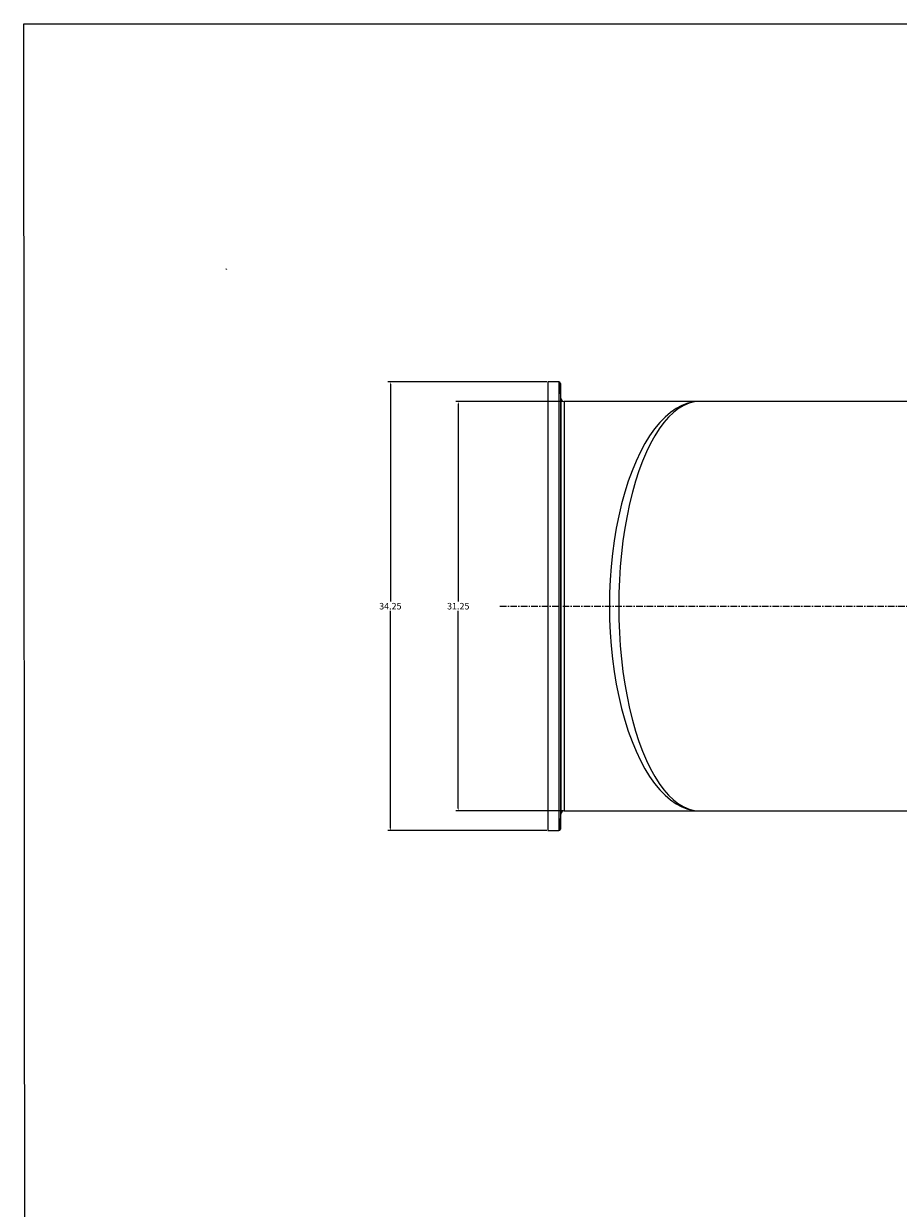
# Model space of a CAD drawing. Units: inches. Extents: x -114 to 153, y -133 to 65.
# Drawn here: x -114 to -48, y -29 to 61 of the extents above; entities that cross this region are included whole.
import ezdxf

# ---------------------------------------------------------------- set-up
doc = ezdxf.new("R2010")
doc.units = ezdxf.units.IN
doc.header["$MEASUREMENT"] = 0
doc.linetypes.add('CENTERX2', pattern=[0.8, 0.5, -0.1, 0.1, -0.1])
doc.linetypes.add('SLD-Solid', pattern=[0])
doc.layers.add('BORDER', color=179, linetype='SLD-Solid', lineweight=0)
doc.layers.add('FORMAT', color=7, linetype='Continuous')
doc.styles.get("Standard").update_dxf_attribs({"font": 'ARIAL.TTF'})
doc.dimstyles.get("Standard").update_dxf_attribs({"dimtxt": 0.5, "dimasz": 0.18, "dimexe": 0.18, "dimexo": 0.0625, "dimgap": 0.09, "dimtad": 0, "dimtih": 1, "dimtoh": 1, "dimzin": 0, "dimdsep": 46, "dimtxsty": 'Standard', "dimcen": 0.09, "dimadec": 0, "dimazin": 0, "dimtfac": 1, "dimtofl": 0, "dimtmove": 0, "dimatfit": 3, "dimfxl": 1, "dimtolj": 1, "dimtzin": 0, "dimarcsym": 0})

# ---------------------------------------------------------------- blocks, each defined once
blk = doc.blocks.new('*D160')
at = {"color": 0, "lineweight": -2, "transparency": 16777216}
for p, q in [((-74.351, 33.709), (-86.474, 33.709)), ((-86.294, 33.529), (-86.294, 16.929)), ((-86.294, -0.361), (-86.294, 16.239)), ((-74.351, -0.541), (-86.474, -0.541))]:
    blk.add_line(p, q, dxfattribs=at)
at = {"color": 0, "transparency": 16777216}
for points in [[(-86.324, 33.529), (-86.264, 33.529), (-86.294, 33.709)], [(-86.324, -0.361), (-86.264, -0.361), (-86.294, -0.541)]]:
    blk.add_solid(points, dxfattribs=at)
at = {"layer": 'Defpoints', "color": 0, "transparency": 16777216}
for p in [(-74.289, 33.709), (-86.294, -0.541), (-74.289, -0.541)]:
    blk.add_point(p, dxfattribs=at)
at = {"color": 0, "transparency": 16777216, "insert": (-86.294, 16.584), "char_height": 0.5, "attachment_point": 5}
blk.add_mtext('\\A1;34.25', dxfattribs=at)
blk = doc.blocks.new('*D161')
at = {"color": 0, "lineweight": -2, "transparency": 16777216}
for p, q in [((-73.105, 32.209), (-81.294, 32.209)), ((-81.114, 32.029), (-81.114, 16.929)), ((-81.114, 1.139), (-81.114, 16.239)), ((-73.105, 0.959), (-81.294, 0.959))]:
    blk.add_line(p, q, dxfattribs=at)
at = {"color": 0, "transparency": 16777216}
for points in [[(-81.144, 32.029), (-81.084, 32.029), (-81.114, 32.209)], [(-81.144, 1.139), (-81.084, 1.139), (-81.114, 0.959)]]:
    blk.add_solid(points, dxfattribs=at)
at = {"layer": 'Defpoints', "color": 0, "transparency": 16777216}
for p in [(-73.043, 32.209), (-81.114, 0.959), (-73.043, 0.959)]:
    blk.add_point(p, dxfattribs=at)
at = {"color": 0, "transparency": 16777216, "insert": (-81.114, 16.584), "char_height": 0.5, "attachment_point": 5}
blk.add_mtext('\\A1;31.25', dxfattribs=at)

msp = doc.modelspace()

# ---------------------------------------------------------------- linework, layer by layer
at = {"color": 7, "linetype": 'Continuous', "lineweight": 15}
for p, q in [((-74.289, 33.709), (-74.289, 16.584)), ((-73.438, 33.709), (-73.438, 16.584)), ((-73.313, 33.586), (-73.313, 16.584)), ((-73.293, 32.455), (-73.293, 16.584)), ((-73.043, 32.209), (-73.043, 16.584)), ((-74.289, 16.584), (-74.289, -0.541)), ((-73.438, 16.584), (-73.438, -0.541)), ((-73.313, 16.584), (-73.313, -0.418)), ((-73.293, 16.584), (-73.293, 0.713)), ((-73.043, 16.584), (-73.043, 0.959))]:
    msp.add_line(p, q, dxfattribs=at)
msp.add_lwpolyline([(141.351, -133.202), (-114.102, -133.202), (-114.267, 61.027), (141.186, 61.027)], close=True)
for centre, radius, start, end in [((-73.438, 33.584), 0.125, 1, 90), ((-73.043, 32.459), 0.25, 181, 270), ((-73.043, 0.709), 0.25, 90, 179), ((-73.438, -0.416), 0.125, 270, 359)]:
    msp.add_arc(centre, radius, start, end, dxfattribs=at)
for ratio in [0.440723, 0.395468]:
    msp.add_ellipse((-62.689, 16.584), major_axis=(0, 15.625), ratio=ratio, start_param=0, end_param=3.141593, dxfattribs=at)
for points in [[(-73.438, 33.709), (-74.289, 33.709)], [(-73.293, 32.455), (-73.313, 33.586)], [(-62.689, 32.209), (-73.043, 32.209)], [(-35.451, 32.209), (-62.689, 32.209)], [(-73.043, 0.959), (-62.689, 0.959)], [(-62.689, 0.959), (-35.451, 0.959)], [(-73.313, -0.418), (-73.293, 0.713)], [(-74.289, -0.541), (-73.438, -0.541)]]:
    msp.add_open_spline(points, degree=1, dxfattribs=at)
at = {"layer": 'BORDER', "color": 179, "linetype": 'Continuous', "lineweight": 0}
for p, q in [((-98.828, 42.31), (-98.792, 42.346)), ((-98.828, 42.31), (-98.792, 42.346)), ((-98.756, 42.31), (-98.792, 42.274))]:
    msp.add_line(p, q, dxfattribs=at)
at = {"layer": 'FORMAT', "color": 7, "linetype": 'CENTERX2', "lineweight": 0}
msp.add_line((-77.939, 16.584), (-12.366, 16.584), dxfattribs=at)

# ---------------------------------------------------------------- dimensions: what is measured, and where the dimension line sits
for base, p1, p2, picture, middle in [((-86.294, -0.541), (-74.289, 33.709), (-74.289, -0.541), '*D160', (-86.294, 16.584)), ((-81.114, 0.959), (-73.043, 32.209), (-73.043, 0.959), '*D161', (-81.114, 16.584))]:
    dim = msp.add_linear_dim(base=base, p1=p1, p2=p2, angle=90, dimstyle='Standard')
    dim.commit()
    dim.dimension.update_dxf_attribs({"geometry": picture, "text_midpoint": middle})

doc.saveas('drawing.dxf')
